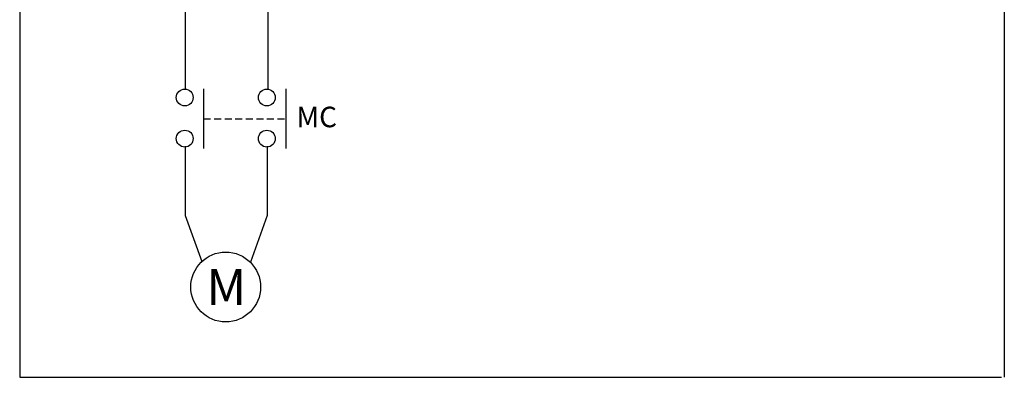
# Model space of a CAD drawing. Extents: x -10379 to -10309, y -37909.6 to -37835.4.
# Drawn here: x -10379 to -10309, y -37909.6 to -37884.2 of the extents above; entities that cross this region are included whole.
import ezdxf

# ---------------------------------------------------------------- set-up
doc = ezdxf.new("R2010")
doc.units = 0
doc.header["$MEASUREMENT"] = 0
doc.linetypes.add('HIDDEN', pattern=[0.375, 0.25, -0.125])
doc.layers.get('0').update_dxf_attribs({"linetype": 'CONTINUOUS'})
doc.layers.add('HIDDEN', color=3, linetype='HIDDEN')
doc.layers.add('TEXT', color=6, linetype='CONTINUOUS')
doc.styles.add('GHS', font='NGULIM.TTF')

# ---------------------------------------------------------------- blocks, each defined once
blk = doc.blocks.new('11')
at = {"color": 2, "ltscale": 2}
for p, q in [((0, 70), (0, 0)), ((0, 70), (69.799, 70)), ((70, 70), (70, 0)), ((0, 0), (69.799, 0))]:
    blk.add_line(p, q, dxfattribs=at)

msp = doc.modelspace()

# ---------------------------------------------------------------- linework, layer by layer
at = {"color": 4, "ltscale": 2}
for p, q in [((-10367.189, -37852.286), (-10367.189, -37889.1)), ((-10361.311, -37872.488), (-10361.311, -37889.104)), ((-10367.189, -37893.149), (-10367.189, -37898.075)), ((-10361.371, -37893.149), (-10361.371, -37898.075)), ((-10367.189, -37898.075), (-10366.014, -37901.353)), ((-10361.371, -37898.075), (-10362.565, -37901.405))]:
    msp.add_line(p, q, dxfattribs=at)
at = {"ltscale": 2}
for p, q in [((-10365.887, -37889.091), (-10365.887, -37893.33)), ((-10360.046, -37889.091), (-10360.046, -37893.33))]:
    msp.add_line(p, q, dxfattribs=at)
for centre in [(-10367.231, -37889.699), (-10361.39, -37889.699), (-10367.231, -37892.623), (-10361.39, -37892.623)]:
    msp.add_circle(centre, 0.6, dxfattribs=at)
at = {"color": 4, "ltscale": 2}
msp.add_circle((-10364.317, -37903.164), 2.482, dxfattribs=at)
at = {"layer": 'HIDDEN', "linetype": 'HIDDEN', "ltscale": 2}
msp.add_line((-10365.887, -37891.211), (-10360.046, -37891.211), dxfattribs=at)

# ---------------------------------------------------------------- block references
at = {"ltscale": 2}
msp.add_blockref('11', (-10378.963, -37909.58), dxfattribs=at)

# ---------------------------------------------------------------- texts
at = {"layer": 'TEXT', "ltscale": 2, "style": 'GHS'}
for s, height, p in [('MC', 1.458, (-10359.291, -37891.813)), ('M', 2.556, (-10365.693, -37904.451))]:
    msp.add_text(s, height=height, dxfattribs=at).set_placement(p)

doc.saveas('drawing.dxf')
